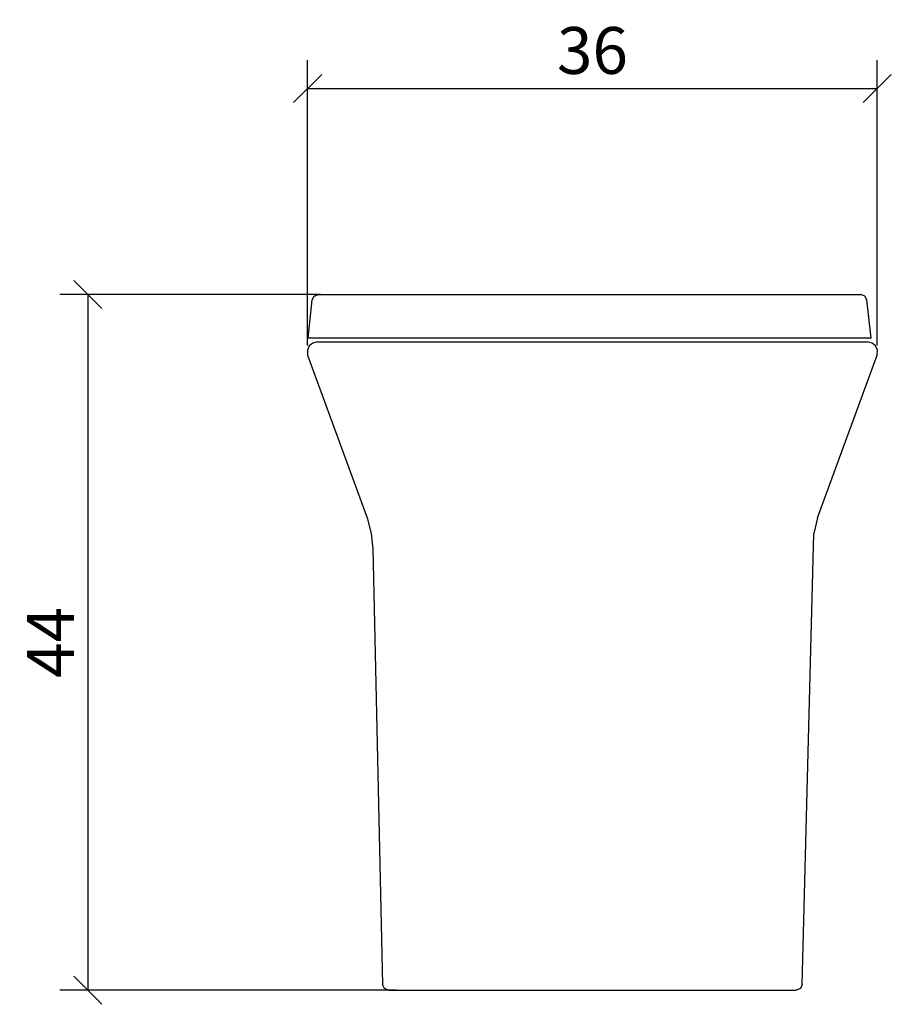
# Model space of a CAD drawing. Extents: x 111.8 to 167.6, y 81.8 to 144.9.
import ezdxf

# ---------------------------------------------------------------- set-up
doc = ezdxf.new("R2010")
doc.units = 0
doc.layers.add('Cotation-JacobDelafon', color=8, linetype='Continuous')
doc.styles.add('Jacob-Delafon', font='ARIAL.TTF')
doc.dimstyles.new('Cotation-Jacob-Delafon', dxfattribs={"dimtxt": 3, "dimasz": 1.8, "dimexe": 1.8, "dimexo": 0.625, "dimgap": 0.9, "dimtad": 1, "dimzin": 12, "dimdsep": 46, "dimtxsty": 'Jacob-Delafon', "dimblk": 'OBLIQUE', "dimcen": 0.9, "dimadec": 0, "dimazin": 3, "dimtfac": 1, "dimtofl": 0, "dimtmove": 2, "dimatfit": 3, "dimldrblk": 'OBLIQUE', "dimfxl": 1, "dimtolj": 1, "dimtzin": 0, "dimarcsym": 0})

# ---------------------------------------------------------------- blocks, each defined once
blk = doc.blocks.new('_Oblique')
at = {"color": 0, "linetype": 'ByBlock', "lineweight": -2}
blk.add_line((-0.5, -0.5), (0.5, 0.5), dxfattribs=at)
blk = doc.blocks.new('*D3')
at = {"layer": 'Cotation-JacobDelafon', "color": 0, "linetype": 'Continuous', "lineweight": -2}
for p, q in [((130.264, 124.015), (130.264, 142.261)), ((166.735, 124.015), (166.735, 142.261)), ((130.264, 140.461), (166.735, 140.461))]:
    blk.add_line(p, q, dxfattribs=at)
at = {"layer": 'Defpoints', "color": 0, "linetype": 'Continuous', "lineweight": 0}
for p in [(166.735, 140.461), (130.264, 123.39), (166.735, 123.39)]:
    blk.add_point(p, dxfattribs=at)
at = {"layer": 'Cotation-JacobDelafon', "color": 0, "linetype": 'Continuous', "lineweight": -2, "xscale": 1.8, "yscale": 1.8, "zscale": 1.8, "rotation": 180}
blk.add_blockref('_Oblique', (130.264, 140.461), dxfattribs=at)
at = {"layer": 'Cotation-JacobDelafon', "color": 0, "linetype": 'Continuous', "lineweight": -2, "xscale": 1.8, "yscale": 1.8, "zscale": 1.8}
blk.add_blockref('_Oblique', (166.735, 140.461), dxfattribs=at)
at = {"layer": 'Cotation-JacobDelafon', "color": 0, "linetype": 'Continuous', "lineweight": 0, "insert": (148.5, 142.893), "char_height": 3, "attachment_point": 5, "style": 'Jacob-Delafon'}
blk.add_mtext('\\A1;36', dxfattribs=at)
blk = doc.blocks.new('*D4')
at = {"layer": 'Cotation-JacobDelafon', "color": 0, "linetype": 'Continuous', "lineweight": -2}
for p, q in [((131.08, 127.268), (114.396, 127.268)), ((116.196, 127.268), (116.196, 82.733)), ((135.943, 82.733), (114.396, 82.733))]:
    blk.add_line(p, q, dxfattribs=at)
at = {"layer": 'Defpoints', "color": 0, "linetype": 'Continuous', "lineweight": 0}
for p in [(131.705, 127.268), (116.196, 82.733), (136.568, 82.733)]:
    blk.add_point(p, dxfattribs=at)
at = {"layer": 'Cotation-JacobDelafon', "color": 0, "linetype": 'Continuous', "lineweight": -2, "xscale": 1.8, "yscale": 1.8, "zscale": 1.8}
for p, rotation in [((116.196, 127.268), 90), ((116.196, 82.733), 270)]:
    blk.add_blockref('_Oblique', p, dxfattribs=dict(at, rotation=rotation))
at = {"layer": 'Cotation-JacobDelafon', "color": 0, "linetype": 'Continuous', "lineweight": 0, "insert": (113.796, 105), "char_height": 3, "attachment_point": 5, "rotation": 90, "style": 'Jacob-Delafon'}
blk.add_mtext('\\A1;44', dxfattribs=at)

msp = doc.modelspace()

# ---------------------------------------------------------------- linework, layer by layer
at = {"color": 7}
for p, q in [((130.294545, 124.46751), (130.562056, 126.919902)), ((130.562056, 126.919902), (130.691592, 127.168293)), ((130.691592, 127.168293), (130.958759, 127.267512)), ((130.695554, 127.166743), (130.691592, 127.168293)), ((130.958759, 127.267512), (130.962549, 127.267512)), ((130.962549, 127.267512), (131.171494, 127.267512)), ((131.171494, 127.267512), (131.705139, 127.267512)), ((131.705139, 127.267512), (132.523522, 127.267512)), ((132.523522, 127.267512), (133.549643, 127.267512)), ((133.549643, 127.267512), (163.089442, 127.267512)), ((163.089442, 127.267512), (164.115736, 127.267512)), ((164.115736, 127.267512), (164.933946, 127.267512)), ((164.933946, 127.267512), (165.467936, 127.267512)), ((165.467936, 127.267512), (165.676709, 127.267512)), ((165.676709, 127.267512), (165.680499, 127.267512)), ((165.947838, 127.168293), (165.680499, 127.267512)), ((165.947838, 127.168293), (165.943704, 127.166743)), ((166.077029, 126.919902), (165.947838, 127.168293)), ((166.344713, 124.46751), (166.077029, 126.919902)), ((130.298507, 124.46751), (130.294545, 124.46751)), ((130.534668, 124.46751), (130.298507, 124.46751)), ((131.16357, 124.46751), (130.534668, 124.46751)), ((130.89468, 124.232555), (130.596163, 124.162275)), ((130.893819, 124.232038), (166.099078, 124.232038)), ((132.097708, 124.46751), (131.16357, 124.46751)), ((133.252848, 124.46751), (132.097708, 124.46751)), ((163.38641, 124.46751), (133.252848, 124.46751)), ((164.54155, 124.46751), (163.38641, 124.46751)), ((165.475515, 124.46751), (164.54155, 124.46751)), ((166.10459, 124.46751), (165.475515, 124.46751)), ((166.340579, 124.46751), (166.10459, 124.46751)), ((166.403624, 124.162275), (166.105279, 124.232555)), ((166.344713, 124.46751), (166.340579, 124.46751)), ((130.371543, 123.976756), (130.249931, 123.713551)), ((130.249931, 123.713551), (130.260266, 123.410555)), ((130.596163, 124.162275), (130.371543, 123.976756)), ((166.628244, 123.976756), (166.403624, 124.162275)), ((166.749856, 123.713551), (166.628244, 123.976756)), ((166.739521, 123.410555), (166.749856, 123.713551)), ((130.260266, 123.410555), (130.2644, 123.389884)), ((130.2644, 123.389884), (134.079843, 112.965542)), ((162.919599, 112.965542), (166.735042, 123.389884)), ((166.735042, 123.389884), (166.739521, 123.410555)), ((134.079843, 112.965542), (134.332713, 111.972321)), ((162.919599, 112.965542), (162.666729, 111.972321)), ((134.332713, 111.972321), (134.433999, 110.998737)), ((161.936369, 83.104316), (162.667074, 111.966292)), ((134.433999, 111.003216), (135.059801, 83.104316)), ((135.181413, 82.839733), (135.059801, 83.104316)), ((135.443412, 82.73259), (135.181413, 82.839733)), ((135.443412, 82.73259), (135.591896, 82.73259)), ((135.591896, 82.73259), (135.979986, 82.73259)), ((135.979986, 82.73259), (136.568236, 82.73259)), ((136.568236, 82.73259), (137.334942, 82.73259)), ((137.334942, 82.73259), (159.658816, 82.73259)), ((159.658816, 82.73259), (160.42535, 82.73259)), ((160.42535, 82.73259), (161.014117, 82.73259)), ((161.014117, 82.73259), (161.402379, 82.73259)), ((161.402379, 82.73259), (161.550863, 82.73259)), ((161.815101, 82.839733), (161.550863, 82.73259)), ((161.936369, 83.104316), (161.815101, 82.839733))]:
    msp.add_line(p, q, dxfattribs=at)

# ---------------------------------------------------------------- dimensions: what is measured, and where the dimension line sits
at = {"layer": 'Cotation-JacobDelafon', "linetype": 'Continuous', "lineweight": 0}
dim = msp.add_linear_dim(base=(166.735042, 140.460695), p1=(130.2644, 123.389884), p2=(166.735042, 123.389884), text='36', dimstyle='Cotation-Jacob-Delafon', dxfattribs=at)
dim.commit()
dim.dimension.update_dxf_attribs({"geometry": '*D3', "text_midpoint": (148.499721, 142.893437)})
dim = msp.add_linear_dim(base=(116.195826, 82.73259), p1=(131.705139, 127.267512), p2=(136.568236, 82.73259), angle=90, text='44', dimstyle='Cotation-Jacob-Delafon', dxfattribs=at)
dim.commit()
dim.dimension.update_dxf_attribs({"geometry": '*D4', "text_midpoint": (113.795826, 105.000051)})

doc.saveas('drawing.dxf')
